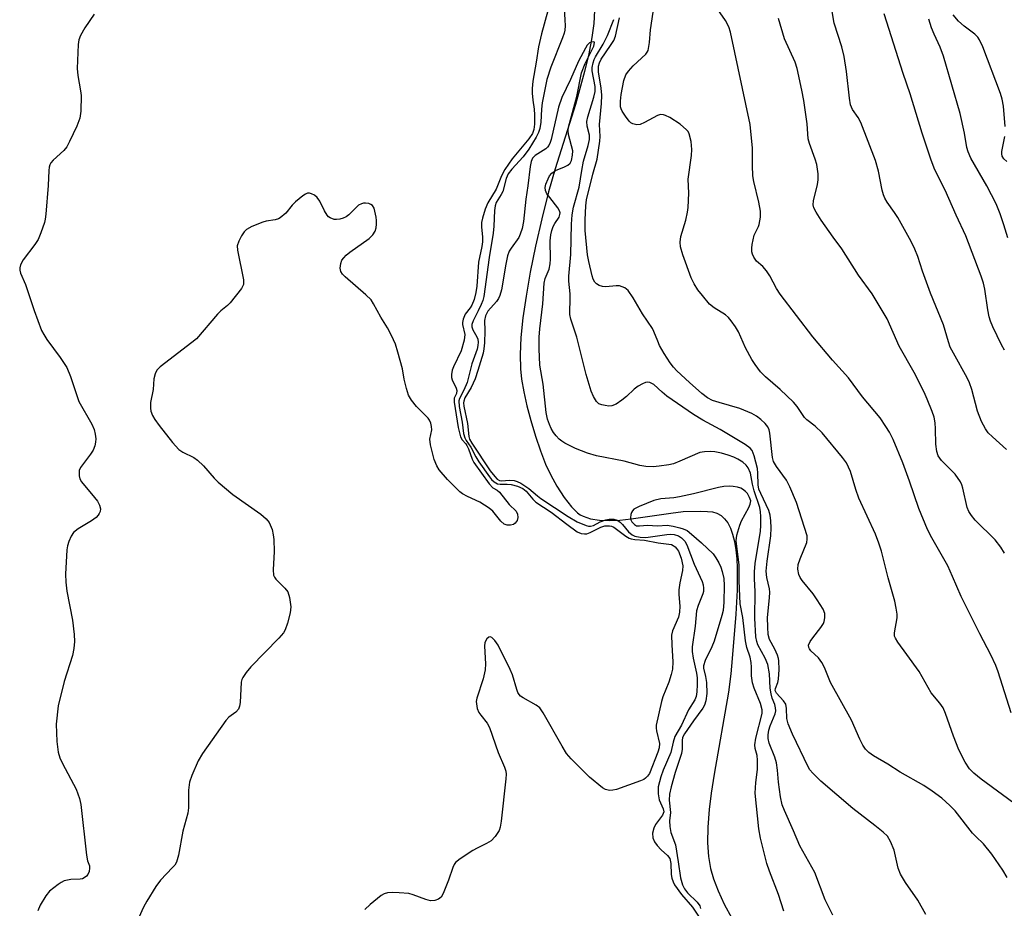
# Model space of a CAD drawing. Units: inches. Extents: x 1225770 to 1231770, y 561454 to 565454.
# Drawn here: x 1230629 to 1230869, y 562742 to 562958 of the extents above; entities that cross this region are included whole.
import ezdxf

# ---------------------------------------------------------------- set-up
doc = ezdxf.new("R2010")
doc.units = ezdxf.units.IN
doc.header["$MEASUREMENT"] = 0
doc.layers.add('HYDRO-Single Line Stream', color=4, linetype='Continuous')
doc.layers.add('Undefined', color=1, linetype='Continuous')

msp = doc.modelspace()

# ---------------------------------------------------------------- linework, layer by layer
at = {"layer": 'HYDRO-Single Line Stream'}
msp.add_lwpolyline([(1230769.24, 562960.06), (1230769.02, 562956.96), (1230768.55, 562953.52), (1230767.8, 562949.59), (1230766.78, 562945.28), (1230764.56, 562937.27), (1230759.68, 562921.57), (1230758.06, 562915.96), (1230756.41, 562909.46), (1230754.88, 562902.8), (1230753.59, 562896.48), (1230752.56, 562890.62), (1230751.81, 562885.32), (1230751.32, 562880.6), (1230751.12, 562876.44), (1230751.2, 562872.98), (1230751.46, 562870.42), (1230751.99, 562867.34), (1230752.76, 562863.91), (1230753.7, 562860.34), (1230754.85, 562856.57), (1230756.09, 562852.97), (1230757.33, 562849.79), (1230758.57, 562847.08), (1230760.05, 562844.43), (1230761.86, 562841.68), (1230763.64, 562839.39), (1230765.1, 562837.92), (1230765.73, 562837.47), (1230766.44, 562837.09), (1230768.23, 562836.48), (1230770.4, 562836.14), (1230772.91, 562836.06), (1230775.36, 562836.17), (1230778.13, 562836.44), (1230787.75, 562837.88), (1230790.77, 562838.21), (1230795.08, 562838.33), (1230796.66, 562838.28), (1230797.88, 562838.15), (1230798.96, 562837.84), (1230799.97, 562837.27), (1230800.84, 562836.47), (1230801.59, 562835.46), (1230802.24, 562834.18), (1230802.78, 562832.7), (1230803.22, 562830.95), (1230803.56, 562828.93), (1230803.79, 562826.75), (1230803.91, 562824.45), (1230803.89, 562819.11), (1230803.57, 562813.31), (1230802.68, 562802.51), (1230802.33, 562798.74), (1230801.74, 562794.3), (1230798.29, 562774.4), (1230797.59, 562769.77), (1230797.11, 562765.8), (1230796.77, 562761.49), (1230796.7, 562757.63), (1230796.9, 562754.32), (1230797.39, 562751.39), (1230798.12, 562748.88), (1230799.24, 562745.96), (1230800.74, 562742.73), (1230802.55, 562739.32)], dxfattribs=at)
at = {"layer": 'Undefined'}
for points, elevation in [([(1230761.86, 562960.65), (1230762.02, 562957.79), (1230762.04, 562956.4), (1230761.96, 562955.34), (1230761.79, 562954.56), (1230761.43, 562953.46), (1230758.55, 562946.3), (1230757.58, 562943.3), (1230756.48, 562937.61), (1230756.33, 562936.08), (1230756.19, 562932.92), (1230755.94, 562931.41), (1230755.6, 562930.44), (1230755.03, 562929.26), (1230753.23, 562926.33), (1230751.85, 562924.51), (1230749.08, 562921.49), (1230748.21, 562920.35), (1230747.76, 562919.27), (1230746.91, 562916.11), (1230746.53, 562915.32), (1230745.33, 562913.36), (1230745.04, 562912.58), (1230744.89, 562911.44), (1230744.74, 562907.63), (1230744.6, 562905.93), (1230743.57, 562900.05), (1230742.27, 562890.51), (1230742.04, 562889.6), (1230741.65, 562888.56), (1230740.96, 562887.03), (1230739.7, 562884.58), (1230739.41, 562883.7), (1230739.41, 562883.17), (1230739.61, 562882.45), (1230740.63, 562880.76), (1230740.87, 562880.17), (1230740.96, 562879.39), (1230740.88, 562878.58), (1230740.65, 562877.75), (1230739.39, 562874.15), (1230738.25, 562869.65), (1230737.45, 562867.74), (1230736.35, 562865.71), (1230736.21, 562865.2), (1230736.29, 562863.8), (1230737.04, 562860.01), (1230737.39, 562857.2), (1230737.68, 562856.17), (1230738.02, 562855.53), (1230739.17, 562853.88), (1230740.37, 562851.54), (1230741.07, 562850.36), (1230743.65, 562846.71), (1230744.18, 562846.06), (1230744.78, 562845.49), (1230745.21, 562845.19), (1230745.65, 562845.01), (1230746.27, 562844.92), (1230747.95, 562844.91), (1230748.91, 562844.79), (1230750.52, 562844.37), (1230751.77, 562843.85), (1230752.58, 562843.2), (1230754.21, 562841.23), (1230754.94, 562840.54), (1230758.68, 562838.06), (1230762.44, 562835.15), (1230764.99, 562833.31), (1230765.99, 562832.87), (1230766.78, 562832.79), (1230767.31, 562832.84), (1230768.11, 562833.13), (1230770.77, 562834.47), (1230771.75, 562834.74), (1230772.83, 562834.79), (1230773.34, 562834.69), (1230773.87, 562834.43), (1230776.85, 562832.24), (1230777.61, 562831.79), (1230778.09, 562831.6), (1230779.02, 562831.42), (1230781.33, 562831.25), (1230784.7, 562830.64), (1230787.9, 562830.21), (1230788.35, 562830.01), (1230788.78, 562829.69), (1230789.17, 562829.29), (1230789.61, 562828.62), (1230790.28, 562826.89), (1230790.7, 562825), (1230790.63, 562823.92), (1230789.94, 562820.92), (1230789.69, 562819.22), (1230789.7, 562818.08), (1230789.96, 562815.26), (1230789.89, 562813.78), (1230789.59, 562812.56), (1230788.18, 562809.25), (1230787.96, 562808.17), (1230787.98, 562805.83), (1230788.26, 562801.66), (1230788.16, 562799.94), (1230787.84, 562798.58), (1230787.27, 562796.72), (1230785.84, 562793.18), (1230785.46, 562792.06), (1230784.22, 562786.29), (1230784.17, 562785.57), (1230784.25, 562784.89), (1230785.02, 562781.85), (1230784.95, 562780.8), (1230784.61, 562779.71), (1230782.55, 562774.53), (1230782.12, 562773.92), (1230781.59, 562773.4), (1230781.19, 562773.11), (1230780.41, 562772.75), (1230774.53, 562770.67), (1230773.68, 562770.44), (1230772.87, 562770.4), (1230771.87, 562770.62), (1230771.13, 562771.04), (1230767.98, 562773.65), (1230763.56, 562778.08), (1230762.41, 562779.42), (1230761.35, 562781.14), (1230756.71, 562789.32), (1230755.89, 562790.51), (1230755.05, 562791.18), (1230751.9, 562792.9), (1230751.24, 562793.37), (1230750.88, 562793.75), (1230750.6, 562794.19), (1230750.29, 562794.94), (1230749.23, 562798.49), (1230748.73, 562799.86), (1230745.81, 562805.71), (1230745, 562806.91), (1230744.25, 562807.6), (1230743.86, 562807.73), (1230743.48, 562807.7), (1230743, 562807.3), (1230742.56, 562806.41), (1230742.43, 562805.47), (1230742.67, 562801.16), (1230742.59, 562799.77), (1230742.1, 562797.59), (1230740.61, 562792.89), (1230740.47, 562792.05), (1230740.49, 562791.48), (1230740.7, 562790.35), (1230741.11, 562789.33), (1230741.55, 562788.69), (1230743.13, 562786.73), (1230743.7, 562785.75), (1230745.82, 562779.67), (1230747.33, 562776.06), (1230747.63, 562775.08), (1230747.71, 562774.39), (1230747.66, 562773.23), (1230746.53, 562762.94), (1230746.31, 562761.49), (1230746.03, 562760.67), (1230745.07, 562759.2), (1230744.07, 562758.18), (1230742.97, 562757.49), (1230740.67, 562756.36), (1230739.66, 562755.79), (1230736.53, 562753.74), (1230735.45, 562752.85), (1230735.11, 562752.41), (1230734.75, 562751.63), (1230733.7, 562748.55), (1230732.45, 562745.36), (1230731.9, 562744.42), (1230731.32, 562743.96), (1230730.36, 562743.62), (1230729.3, 562743.56), (1230728.17, 562743.85), (1230725.14, 562744.99), (1230724.05, 562745.32), (1230721.74, 562745.51), (1230719.99, 562745.55), (1230718.86, 562745.48), (1230718.07, 562745.26), (1230717.36, 562744.82), (1230714.67, 562742.64), (1230713.38, 562741.47)], 438), ([(1230849.72, 562740.23), (1230847.83, 562743.7), (1230844.81, 562748.04), (1230843.56, 562750.07), (1230843.04, 562751.5), (1230842.05, 562755.88), (1230841.14, 562758.03), (1230840.4, 562759.27), (1230839.39, 562760.28), (1230837.37, 562761.92), (1230831.99, 562766), (1230824.24, 562772.63), (1230822.27, 562774.6), (1230821.58, 562775.44), (1230821.12, 562776.16), (1230817.34, 562784.11), (1230816.29, 562786.57), (1230815.94, 562787.94), (1230815.9, 562790.31), (1230815.7, 562791.37), (1230815.16, 562792.2), (1230813.41, 562794.06), (1230813.1, 562794.71), (1230813.17, 562795.22), (1230813.8, 562796.67), (1230813.96, 562797.51), (1230814.08, 562799.86), (1230814.05, 562801.91), (1230813.96, 562802.48), (1230813.71, 562803.27), (1230813, 562804.8), (1230811.74, 562807.15), (1230811.42, 562808.36), (1230811.31, 562810.11), (1230811.29, 562812.46), (1230811.78, 562817.22), (1230811.85, 562818.65), (1230811.75, 562819.48), (1230811.11, 562822.22), (1230810.96, 562823.76), (1230811.14, 562826.2), (1230812.06, 562832.32), (1230812.16, 562834.31), (1230812.07, 562836), (1230811.9, 562837.33), (1230811.59, 562838.46), (1230809.6, 562842.59), (1230809.19, 562843.64), (1230809, 562844.7), (1230808.91, 562847.58), (1230808.79, 562848.73), (1230808.03, 562851.82), (1230807.49, 562853.12), (1230807.01, 562853.69), (1230805.82, 562854.53), (1230799.76, 562858.2), (1230795.52, 562860.5), (1230793.23, 562861.87), (1230786.77, 562866.32), (1230785.62, 562867.24), (1230783.61, 562869.12), (1230783.17, 562869.4), (1230782.67, 562869.61), (1230782.14, 562869.69), (1230781.62, 562869.59), (1230780.85, 562869.27), (1230779.83, 562868.69), (1230778.88, 562868.01), (1230776.96, 562866.22), (1230775.84, 562865.31), (1230774.43, 562864.35), (1230773.44, 562863.91), (1230772.65, 562863.88), (1230771.83, 562863.99), (1230771.02, 562864.18), (1230770.27, 562864.47), (1230769.67, 562864.99), (1230768.93, 562866.19), (1230768.41, 562867.54), (1230767.16, 562871.6), (1230764.92, 562880.65), (1230763.46, 562885.04), (1230763.22, 562886.14), (1230763.17, 562887.23), (1230763.28, 562889.41), (1230763.28, 562891.18), (1230762.99, 562894.27), (1230762.95, 562895.51), (1230763.42, 562900.72), (1230763.65, 562908.16), (1230763.79, 562910.36), (1230764.12, 562912.27), (1230765.44, 562917.09), (1230766.1, 562921.18), (1230766.57, 562923.48), (1230767.69, 562927.28), (1230768, 562928.73), (1230767.99, 562929.77), (1230767.43, 562931.99), (1230767.34, 562933.1), (1230767.56, 562934.23), (1230769.07, 562939), (1230769.38, 562940.42), (1230769.34, 562941.61), (1230768.66, 562945.38), (1230768.65, 562946.23), (1230768.86, 562947.34), (1230769.11, 562948.15), (1230769.43, 562948.85), (1230771.33, 562951.91), (1230772.33, 562954.02), (1230773.89, 562957.91)], 438), ([(1230827.1, 562740.07), (1230825.26, 562743.79), (1230822.8, 562750.48), (1230819.1, 562756.9), (1230817.56, 562760.61), (1230815.36, 562765.51), (1230814.86, 562766.88), (1230814.45, 562768.89), (1230813.92, 562772.39), (1230813.7, 562775.31), (1230813.42, 562777.16), (1230813.01, 562778.5), (1230811.68, 562781.94), (1230811.41, 562783.08), (1230811.41, 562783.93), (1230811.59, 562785.06), (1230811.92, 562786.09), (1230813.14, 562789.03), (1230813.27, 562789.76), (1230813.23, 562790.5), (1230813.01, 562791.29), (1230812.37, 562792.89), (1230812.11, 562793.94), (1230811.94, 562795.27), (1230811.72, 562798.76), (1230811.35, 562801.04), (1230810.71, 562802.58), (1230808.91, 562805.83), (1230808.63, 562806.62), (1230808.44, 562807.76), (1230808.16, 562812.34), (1230808.28, 562818.77), (1230808.08, 562821.84), (1230808.06, 562823.57), (1230808.29, 562825.63), (1230809.58, 562833.48), (1230809.67, 562834.85), (1230809.65, 562837.07), (1230809.56, 562838.18), (1230809.36, 562839.2), (1230808.04, 562843.26), (1230807.64, 562844.93), (1230807.16, 562847.56), (1230806.59, 562848.89), (1230806.07, 562849.52), (1230805.23, 562850.22), (1230804.08, 562850.97), (1230803.05, 562851.48), (1230801.71, 562851.96), (1230800.09, 562852.41), (1230798.49, 562852.73), (1230797.37, 562852.81), (1230795.94, 562852.76), (1230794.83, 562852.56), (1230789.96, 562850.45), (1230788.39, 562849.88), (1230787.28, 562849.61), (1230784.95, 562849.26), (1230783.49, 562849.14), (1230781.71, 562849.2), (1230780.25, 562849.41), (1230776.38, 562850.46), (1230769.65, 562851.76), (1230767.52, 562852.44), (1230764.62, 562853.58), (1230762.01, 562854.89), (1230761.28, 562855.35), (1230760.65, 562855.87), (1230759.89, 562856.65), (1230759.22, 562857.5), (1230758.71, 562858.4), (1230758.27, 562859.41), (1230757.81, 562860.72), (1230757.45, 562862.36), (1230756.69, 562869.18), (1230755.93, 562873.82), (1230755.72, 562877.81), (1230755.72, 562880.67), (1230755.88, 562882.71), (1230756.61, 562888.73), (1230757, 562893.8), (1230757.25, 562894.92), (1230758.17, 562897.15), (1230758.42, 562898.5), (1230758.49, 562899.6), (1230758.43, 562904.11), (1230758.56, 562905.51), (1230758.83, 562906.57), (1230759.19, 562907.6), (1230759.55, 562908.32), (1230760.59, 562909.81), (1230760.79, 562910.45), (1230760.82, 562910.91), (1230760.71, 562911.39), (1230760.31, 562912.09), (1230758.31, 562914.58), (1230757.64, 562915.51), (1230757.28, 562916.29), (1230757.19, 562917.08), (1230757.37, 562917.87), (1230757.91, 562919.18), (1230758.3, 562919.92), (1230758.8, 562920.56), (1230759.76, 562921.16), (1230761.95, 562922.05), (1230762.7, 562922.44), (1230763.26, 562922.97), (1230763.58, 562923.64), (1230763.88, 562924.87), (1230763.91, 562925.95), (1230762.89, 562929.92), (1230762.81, 562930.88), (1230762.89, 562931.7), (1230764.89, 562939.2), (1230766.05, 562944.94), (1230766.95, 562947.18), (1230769.02, 562951.45), (1230769.22, 562952.27), (1230769.17, 562952.39), (1230768.93, 562952.49), (1230768.38, 562952.39), (1230767.99, 562952.19), (1230767.43, 562951.63), (1230766.98, 562950.93), (1230765.32, 562947.73), (1230763.35, 562943.3), (1230761.25, 562938.9), (1230760.42, 562936.55), (1230758.65, 562928.73), (1230758.43, 562927.95), (1230758.12, 562927.22), (1230757.81, 562926.82), (1230757.39, 562926.47), (1230754.75, 562924.84), (1230754.17, 562924.2), (1230753.77, 562923.33), (1230753.55, 562922.19), (1230753.02, 562917.48), (1230752.49, 562914.23), (1230751.95, 562908.81), (1230751.6, 562907.07), (1230751.14, 562905.69), (1230750.78, 562904.9), (1230748.91, 562902.33), (1230748.49, 562901.55), (1230748.05, 562900.45), (1230747.61, 562898.4), (1230746.6, 562892.15), (1230746.22, 562890.79), (1230745.85, 562890.04), (1230745.38, 562889.34), (1230743.25, 562886.99), (1230742.68, 562885.84), (1230742.47, 562884.72), (1230742.58, 562882.15), (1230742.44, 562879.3), (1230742.32, 562877.84), (1230742.14, 562876.78), (1230740.87, 562872.57), (1230740.16, 562870.52), (1230739.21, 562868.4), (1230737.72, 562865.91), (1230737.41, 562865.12), (1230737.36, 562864.67), (1230737.44, 562863.86), (1230738.35, 562859.66), (1230738.63, 562856.51), (1230738.83, 562855.83), (1230739.35, 562854.89), (1230743.88, 562848.15), (1230744.94, 562846.74), (1230745.53, 562846.14), (1230746.08, 562845.81), (1230746.53, 562845.72), (1230748.62, 562845.84), (1230749.67, 562845.75), (1230750.42, 562845.56), (1230751.33, 562845.16), (1230753.25, 562843.87), (1230755.32, 562842.05), (1230756.18, 562841.42), (1230762.78, 562837.07), (1230765.02, 562835.73), (1230767.19, 562834.85), (1230767.73, 562834.71), (1230768.26, 562834.68), (1230768.94, 562834.86), (1230770.61, 562835.73), (1230771.94, 562836.25), (1230772.78, 562836.4), (1230773.93, 562836.35), (1230774.72, 562836.1), (1230775.43, 562835.68), (1230776.02, 562835.11), (1230777.46, 562833.28), (1230778.32, 562832.59), (1230779.04, 562832.26), (1230780.31, 562832), (1230781.72, 562831.94), (1230786.81, 562832.67), (1230787.68, 562832.73), (1230788.53, 562832.67), (1230789.63, 562832.34), (1230790.35, 562831.87), (1230791.14, 562831.01), (1230791.64, 562830.12), (1230793.42, 562825.46), (1230795.36, 562821.19), (1230795.62, 562820.39), (1230795.73, 562819.61), (1230795.7, 562818.81), (1230795.57, 562818.25), (1230794.37, 562815.42), (1230794, 562814.13), (1230793.67, 562810.39), (1230792.98, 562805.34), (1230792.98, 562804.22), (1230793.16, 562802.59), (1230793.97, 562798.97), (1230794.15, 562797.78), (1230794.2, 562796.21), (1230794.08, 562794.43), (1230793.89, 562793.26), (1230793.58, 562792.42), (1230792.02, 562790.05), (1230790.35, 562786.31), (1230788.76, 562783.52), (1230788.34, 562782.19), (1230787.75, 562779.6), (1230785.89, 562775.33), (1230785.31, 562773.71), (1230784.72, 562771.29), (1230784.7, 562769.56), (1230784.95, 562768.13), (1230785.93, 562765.97), (1230786.04, 562765.22), (1230785.74, 562764.43), (1230784.07, 562762.16), (1230783.59, 562761.21), (1230783.28, 562759.98), (1230783.4, 562758.91), (1230783.8, 562757.89), (1230784.43, 562756.98), (1230785.38, 562755.95), (1230786.98, 562754.61), (1230787.48, 562753.87), (1230787.76, 562752.66), (1230787.88, 562749.97), (1230787.99, 562749.1), (1230788.29, 562748.19), (1230788.67, 562747.47), (1230790.37, 562745.13), (1230793.05, 562741.99), (1230794.46, 562739.86)], 436), ([(1230815.23, 562741.04), (1230813.96, 562745.13), (1230811.74, 562750.76), (1230811.09, 562752.66), (1230809.56, 562758.82), (1230809.14, 562761.08), (1230808.25, 562769.76), (1230808.39, 562772.33), (1230808.81, 562775.52), (1230808.84, 562777.81), (1230808.72, 562778.93), (1230808.25, 562780.63), (1230808.15, 562781.47), (1230808.4, 562783.15), (1230809.93, 562789.09), (1230809.98, 562790.04), (1230809.58, 562791.56), (1230808.05, 562795.27), (1230807.63, 562796.58), (1230807.35, 562798.26), (1230807.4, 562800.43), (1230807.31, 562801.51), (1230807.01, 562802.83), (1230806.21, 562805.19), (1230805.89, 562806.78), (1230805.24, 562812.45), (1230804.58, 562815.76), (1230804.38, 562821.35), (1230804.38, 562825.2), (1230803.67, 562831.08), (1230803.83, 562832.47), (1230804.5, 562834.9), (1230804.97, 562835.96), (1230806.73, 562839.19), (1230807.06, 562840.02), (1230807.2, 562840.85), (1230806.91, 562841.66), (1230806.36, 562842.59), (1230805.89, 562843.14), (1230805.22, 562843.7), (1230804.74, 562843.95), (1230803.97, 562844.17), (1230802.9, 562844.35), (1230802.06, 562844.38), (1230800.63, 562844.29), (1230799.31, 562844.07), (1230793.25, 562842.54), (1230789.9, 562841.79), (1230788.48, 562841.57), (1230785.29, 562841.29), (1230783.6, 562840.94), (1230780.08, 562839.48), (1230778.8, 562838.8), (1230778.41, 562838.43), (1230778.17, 562837.98), (1230778.02, 562837.48), (1230777.95, 562836.69), (1230778.04, 562836.19), (1230778.28, 562835.73), (1230778.89, 562835.08), (1230779.43, 562834.8), (1230780.17, 562834.73), (1230782.08, 562834.91), (1230784.54, 562834.77), (1230786.88, 562834.9), (1230788.29, 562834.68), (1230789.98, 562834.3), (1230790.79, 562834.05), (1230791.69, 562833.61), (1230792.82, 562832.77), (1230795.25, 562830.62), (1230798.02, 562827.94), (1230798.7, 562827.01), (1230799.42, 562825.77), (1230799.91, 562824.73), (1230800.27, 562823.66), (1230800.61, 562821.99), (1230800.72, 562820.28), (1230800.66, 562816.23), (1230800.44, 562814.21), (1230800.12, 562812.92), (1230798.28, 562806.68), (1230797.73, 562805.36), (1230796.11, 562801.98), (1230795.69, 562800.68), (1230795.69, 562800.16), (1230796.22, 562798.13), (1230796.41, 562796.67), (1230796.47, 562794.02), (1230796.26, 562792.2), (1230795.95, 562791.16), (1230795.55, 562790.4), (1230793.28, 562787.32), (1230791.12, 562784.21), (1230790.62, 562783.26), (1230790.5, 562782.54), (1230790.48, 562780.43), (1230790.34, 562779.37), (1230788.79, 562774.74), (1230787.81, 562771.25), (1230787.47, 562769.5), (1230787.37, 562768.08), (1230787.64, 562765.04), (1230787.43, 562763.01), (1230787.48, 562761.6), (1230787.73, 562760.21), (1230788.86, 562757.2), (1230789.58, 562753.02), (1230790.09, 562749.12), (1230790.58, 562747.45), (1230791.06, 562746.51), (1230791.81, 562745.5), (1230794.14, 562743.21), (1230794.79, 562742.38), (1230795.01, 562741.68)], 434)]:
    msp.add_lwpolyline(points, dxfattribs=dict(at, elevation=elevation))
for points in [[(1230870.51, 562789.31, 444), (1230867.33, 562799.25, 444), (1230866.74, 562800.8, 444), (1230865.58, 562803.35, 444), (1230862.85, 562808.48, 444), (1230858.34, 562817.61, 444), (1230856.26, 562822.45, 444), (1230855.07, 562825, 444), (1230851.17, 562831.88, 444), (1230850.14, 562833.89, 444), (1230848.06, 562838.97, 444), (1230845.78, 562845.61, 444), (1230844.15, 562850.07, 444), (1230841.77, 562855.74, 444), (1230840.9, 562857.53, 444), (1230840.06, 562858.94, 444), (1230838.61, 562861, 444), (1230834.31, 562866.13, 444), (1230830.94, 562870.75, 444), (1230827.04, 562875.09, 444), (1230822.27, 562880.75, 444), (1230814.33, 562891.09, 444), (1230813.41, 562892.5, 444), (1230811.79, 562895.6, 444), (1230811.03, 562896.78, 444), (1230810.13, 562897.83, 444), (1230808.55, 562899.14, 444), (1230807.93, 562900.08, 444), (1230807.59, 562900.87, 444), (1230807.46, 562901.41, 444), (1230807.45, 562902.28, 444), (1230807.55, 562903.16, 444), (1230808.05, 562905.49, 444), (1230809.04, 562907.53, 444), (1230809.22, 562908.08, 444), (1230809.52, 562909.81, 444), (1230809.55, 562911.26, 444), (1230809.16, 562913.48, 444), (1230807.96, 562918.49, 444), (1230807.71, 562919.89, 444), (1230807.59, 562922.4, 444), (1230807.64, 562926.63, 444), (1230807.05, 562932.35, 444), (1230802.29, 562954.8, 444), (1230801.83, 562956.14, 444), (1230801.07, 562957.64, 444), (1230797.12, 562963.32, 444)], [(1230869.37, 562853.32, 448), (1230865.96, 562856.39, 448), (1230864.93, 562857.41, 448), (1230864.25, 562858.35, 448), (1230863.26, 562860.14, 448), (1230862.29, 562862.63, 448), (1230860.91, 562867.9, 448), (1230860.4, 562869.51, 448), (1230859.79, 562870.78, 448), (1230856.47, 562876.72, 448), (1230855.7, 562878.24, 448), (1230855.24, 562879.55, 448), (1230854.06, 562883.63, 448), (1230850.87, 562891.38, 448), (1230848.95, 562896.68, 448), (1230847.79, 562900.29, 448), (1230847.09, 562902.08, 448), (1230846.19, 562903.88, 448), (1230842.92, 562909.78, 448), (1230842.15, 562911, 448), (1230840.34, 562913.44, 448), (1230839.77, 562914.45, 448), (1230839.42, 562915.24, 448), (1230839.13, 562916.36, 448), (1230838.25, 562920.98, 448), (1230837.55, 562923.58, 448), (1230833.98, 562932.84, 448), (1230833.33, 562934.09, 448), (1230831.9, 562936.03, 448), (1230831.45, 562937.14, 448), (1230831.16, 562938.76, 448), (1230830.45, 562945.24, 448), (1230829.9, 562948.93, 448), (1230829.29, 562951.25, 448), (1230827.49, 562957.03, 448), (1230826.31, 562963.74, 448)], [(1230647.58, 562959.23, 442), (1230645.28, 562955.85, 442), (1230644.29, 562954.03, 442), (1230643.86, 562952.93, 442), (1230643.66, 562951.8, 442), (1230643.47, 562946.01, 442), (1230643.57, 562944.28, 442), (1230644.28, 562940.54, 442), (1230644.41, 562939.39, 442), (1230644.3, 562935.59, 442), (1230644.09, 562933.87, 442), (1230643.35, 562931.97, 442), (1230641.61, 562928.22, 442), (1230640.91, 562926.94, 442), (1230640.17, 562926.06, 442), (1230637.61, 562923.67, 442), (1230637.08, 562923.02, 442), (1230636.82, 562922.55, 442), (1230636.66, 562922.01, 442), (1230636.55, 562921.14, 442), (1230636.37, 562917.57, 442), (1230635.83, 562910.53, 442), (1230635.68, 562909.37, 442), (1230635.49, 562908.52, 442), (1230634.64, 562906.02, 442), (1230633.96, 562904.42, 442), (1230633.16, 562903.21, 442), (1230630.33, 562899.47, 442), (1230629.67, 562898.24, 442), (1230629.48, 562897.47, 442), (1230629.5, 562896.98, 442), (1230629.68, 562896.24, 442), (1230630.92, 562893.46, 442), (1230633.01, 562887.15, 442), (1230634.8, 562882.28, 442), (1230635.32, 562881.26, 442), (1230636.06, 562880.07, 442), (1230639.34, 562875.72, 442), (1230640.94, 562873.27, 442), (1230641.83, 562871.12, 442), (1230643.86, 562865.02, 442), (1230647.01, 562859.48, 442), (1230647.61, 562858.17, 442), (1230647.86, 562857.06, 442), (1230647.96, 562855.92, 442), (1230647.94, 562855.07, 442), (1230647.75, 562854.23, 442), (1230647.3, 562853.17, 442), (1230646.69, 562852.19, 442), (1230644.23, 562848.97, 442), (1230643.97, 562848.23, 442), (1230643.93, 562846.92, 442), (1230644.09, 562846.17, 442), (1230644.49, 562845.44, 442), (1230647.69, 562841.66, 442), (1230648.38, 562840.73, 442), (1230648.9, 562839.75, 442), (1230649.09, 562838.92, 442), (1230649.01, 562838.21, 442), (1230648.83, 562837.75, 442), (1230648.56, 562837.32, 442), (1230648.05, 562836.76, 442), (1230646.95, 562835.98, 442), (1230643.65, 562834.04, 442), (1230642.54, 562833.16, 442), (1230641.97, 562832.24, 442), (1230641.44, 562830.95, 442), (1230641.1, 562829.89, 442), (1230640.95, 562828.96, 442), (1230640.64, 562823.02, 442), (1230640.67, 562821.06, 442), (1230640.96, 562818.89, 442), (1230642.3, 562811.83, 442), (1230642.69, 562808.37, 442), (1230642.76, 562806.64, 442), (1230642.6, 562804.94, 442), (1230642.31, 562803.26, 442), (1230640.3, 562796.91, 442), (1230638.8, 562791, 442), (1230638.34, 562786.53, 442), (1230638.53, 562782.34, 442), (1230638.86, 562779.71, 442), (1230639.23, 562778.3, 442), (1230639.85, 562776.97, 442), (1230643.19, 562770.72, 442), (1230644.05, 562768.46, 442), (1230644.31, 562767.03, 442), (1230645.7, 562754.67, 442), (1230645.99, 562753.26, 442), (1230646.44, 562752.06, 442), (1230646.48, 562751.53, 442), (1230646.35, 562750.71, 442), (1230646.03, 562749.94, 442), (1230645.73, 562749.57, 442), (1230645.15, 562749.12, 442), (1230644.72, 562748.92, 442), (1230644.21, 562748.81, 442), (1230641.9, 562748.75, 442), (1230640.3, 562748.39, 442), (1230639.53, 562748.02, 442), (1230638.79, 562747.55, 442), (1230636.69, 562745.95, 442), (1230635.79, 562744.8, 442), (1230634.47, 562742.49, 442), (1230633.92, 562741.14, 442)], [(1230757.89, 562960.05, 440), (1230756.35, 562954.44, 440), (1230755.6, 562951.25, 440), (1230755.04, 562947.52, 440), (1230754.19, 562942.9, 440), (1230754.02, 562941.12, 440), (1230754.04, 562939.98, 440), (1230754.19, 562938.3, 440), (1230754.52, 562936.06, 440), (1230754.61, 562934.7, 440), (1230754.59, 562932.48, 440), (1230754.44, 562931.12, 440), (1230754.1, 562930.19, 440), (1230753.28, 562928.86, 440), (1230749.2, 562924.05, 440), (1230747.44, 562921.42, 440), (1230746.57, 562919.87, 440), (1230745.34, 562916.67, 440), (1230743.25, 562913.34, 440), (1230742.6, 562911.78, 440), (1230741.94, 562909.61, 440), (1230741.74, 562908.53, 440), (1230741.73, 562907.49, 440), (1230741.99, 562904.96, 440), (1230742.01, 562903.84, 440), (1230741.84, 562902.72, 440), (1230741, 562898.91, 440), (1230740.58, 562893.04, 440), (1230740.38, 562891.47, 440), (1230739.92, 562889.78, 440), (1230739.41, 562888.43, 440), (1230739.02, 562887.77, 440), (1230737.8, 562886.22, 440), (1230737.28, 562884.99, 440), (1230737.12, 562884.21, 440), (1230737.11, 562883.73, 440), (1230737.66, 562881.29, 440), (1230737.51, 562879.88, 440), (1230736.8, 562877.36, 440), (1230734.91, 562873.44, 440), (1230734.62, 562872.64, 440), (1230734.42, 562871.6, 440), (1230734.42, 562870.83, 440), (1230734.57, 562870.29, 440), (1230735.56, 562868.25, 440), (1230735.76, 562867.64, 440), (1230735.68, 562866.95, 440), (1230735.13, 562865.85, 440), (1230735.05, 562864.8, 440), (1230736.06, 562858.68, 440), (1230736.6, 562856.41, 440), (1230737.01, 562855.7, 440), (1230737.92, 562854.7, 440), (1230738.18, 562854.31, 440), (1230738.54, 562853.52, 440), (1230739.43, 562851, 440), (1230739.85, 562850.19, 440), (1230743.6, 562845, 440), (1230744.53, 562844.01, 440), (1230745.55, 562843.46, 440), (1230746.13, 562842.97, 440), (1230748.49, 562839.96, 440), (1230750.13, 562838.34, 440), (1230750.48, 562837.6, 440), (1230750.58, 562836.79, 440), (1230750.37, 562836.03, 440), (1230749.94, 562835.38, 440), (1230749.52, 562835.1, 440), (1230748.76, 562834.9, 440), (1230747.96, 562834.9, 440), (1230747.22, 562835.16, 440), (1230746.4, 562835.9, 440), (1230744.46, 562838.31, 440), (1230743.56, 562839.07, 440), (1230741.32, 562840.53, 440), (1230738.32, 562841.9, 440), (1230737.14, 562842.58, 440), (1230736.47, 562843.07, 440), (1230733.46, 562846, 440), (1230731.43, 562848.36, 440), (1230730.86, 562849.33, 440), (1230730.21, 562850.87, 440), (1230729.31, 562854.48, 440), (1230729.21, 562855.83, 440), (1230729.68, 562858.1, 440), (1230729.62, 562858.91, 440), (1230729.41, 562859.72, 440), (1230729.09, 562860.49, 440), (1230728.79, 562860.95, 440), (1230725.93, 562863.8, 440), (1230724.73, 562865.34, 440), (1230724.01, 562866.51, 440), (1230723.48, 562868.16, 440), (1230722.97, 562870.45, 440), (1230722.53, 562872.98, 440), (1230721.43, 562876.99, 440), (1230720.81, 562878.96, 440), (1230719.83, 562881.09, 440), (1230718.88, 562882.91, 440), (1230717.29, 562885.49, 440), (1230715.5, 562888.74, 440), (1230714.88, 562889.71, 440), (1230713.65, 562890.93, 440), (1230708.56, 562895.32, 440), (1230707.96, 562895.94, 440), (1230707.54, 562896.65, 440), (1230707.39, 562897.46, 440), (1230707.52, 562898.58, 440), (1230707.8, 562899.34, 440), (1230708.23, 562899.96, 440), (1230708.81, 562900.56, 440), (1230709.73, 562901.29, 440), (1230714.44, 562904.67, 440), (1230715.28, 562905.5, 440), (1230715.86, 562906.42, 440), (1230716.1, 562907.23, 440), (1230716.22, 562908.11, 440), (1230716.23, 562909, 440), (1230716.12, 562909.85, 440), (1230715.62, 562912.05, 440), (1230715.24, 562912.69, 440), (1230714.84, 562912.95, 440), (1230714.36, 562913.12, 440), (1230713.57, 562913.24, 440), (1230713.04, 562913.23, 440), (1230712.55, 562913.1, 440), (1230711.87, 562912.71, 440), (1230711.24, 562912.2, 440), (1230709.46, 562910.36, 440), (1230708.84, 562909.91, 440), (1230708.08, 562909.57, 440), (1230707.27, 562909.34, 440), (1230706.46, 562909.24, 440), (1230705.93, 562909.28, 440), (1230704.96, 562909.64, 440), (1230704.54, 562909.95, 440), (1230704.18, 562910.35, 440), (1230703.6, 562911.33, 440), (1230702.4, 562913.7, 440), (1230701.75, 562914.65, 440), (1230701.11, 562915.17, 440), (1230700.39, 562915.53, 440), (1230699.91, 562915.66, 440), (1230699.43, 562915.63, 440), (1230698.96, 562915.43, 440), (1230698.28, 562915, 440), (1230696.51, 562913.58, 440), (1230695.72, 562912.78, 440), (1230694.15, 562910.81, 440), (1230692.83, 562909.65, 440), (1230692.35, 562909.39, 440), (1230691.57, 562909.16, 440), (1230689.39, 562908.86, 440), (1230688.56, 562908.62, 440), (1230685.89, 562907.52, 440), (1230684.65, 562906.84, 440), (1230684.05, 562906.25, 440), (1230683.41, 562905.27, 440), (1230682.72, 562903.96, 440), (1230682.37, 562902.88, 440), (1230682.43, 562901.79, 440), (1230683.87, 562894.56, 440), (1230683.85, 562893.45, 440), (1230683.36, 562892.45, 440), (1230680.6, 562888.96, 440), (1230679.97, 562888.35, 440), (1230678.41, 562887.09, 440), (1230677.56, 562886.25, 440), (1230672.47, 562880.28, 440), (1230671.35, 562879.32, 440), (1230663.63, 562873.43, 440), (1230662.85, 562872.65, 440), (1230662.37, 562871.75, 440), (1230662.07, 562870.49, 440), (1230661.9, 562867.88, 440), (1230661.3, 562864.72, 440), (1230661.24, 562863.4, 440), (1230661.38, 562862.63, 440), (1230661.8, 562861.59, 440), (1230662.35, 562860.59, 440), (1230663.35, 562859.19, 440), (1230666.59, 562854.99, 440), (1230668.19, 562853.29, 440), (1230669.1, 562852.67, 440), (1230671.82, 562851.36, 440), (1230672.73, 562850.75, 440), (1230674.14, 562849.37, 440), (1230676.72, 562846.35, 440), (1230677.74, 562845.35, 440), (1230681.32, 562842.42, 440), (1230688.13, 562837.62, 440), (1230689.41, 562836.44, 440), (1230690.08, 562835.55, 440), (1230690.81, 562833.85, 440), (1230691.12, 562832.54, 440), (1230691.28, 562831.45, 440), (1230691.35, 562828.49, 440), (1230691.08, 562824.08, 440), (1230691.21, 562822.73, 440), (1230691.42, 562822.25, 440), (1230691.75, 562821.81, 440), (1230693.96, 562819.58, 440), (1230694.62, 562818.69, 440), (1230695.06, 562817.35, 440), (1230695.37, 562815.06, 440), (1230695.19, 562813.64, 440), (1230694.54, 562811.11, 440), (1230694.03, 562809.47, 440), (1230693.64, 562808.72, 440), (1230692.5, 562807.41, 440), (1230685.68, 562800.48, 440), (1230684.54, 562799.11, 440), (1230683.71, 562797.9, 440), (1230683.48, 562797.38, 440), (1230683.35, 562796.75, 440), (1230683.03, 562791.8, 440), (1230682.91, 562790.94, 440), (1230682.65, 562790.15, 440), (1230682.04, 562789.42, 440), (1230680.33, 562788.21, 440), (1230679.57, 562787.41, 440), (1230673.93, 562779.36, 440), (1230672.88, 562777.61, 440), (1230671.32, 562774.08, 440), (1230670.73, 562772.42, 440), (1230670.52, 562770.47, 440), (1230670.48, 562766.19, 440), (1230670.36, 562764.85, 440), (1230669.16, 562760.47, 440), (1230668.04, 562754.64, 440), (1230667.59, 562752.97, 440), (1230667.18, 562752.26, 440), (1230666.66, 562751.63, 440), (1230663.69, 562748.6, 440), (1230662.59, 562747.02, 440), (1230660.39, 562743.47, 440), (1230659.59, 562742.03, 440), (1230658.45, 562739.54, 440)], [(1230869.52, 562749.26, 440), (1230868.45, 562751.03, 440), (1230865.82, 562754.91, 440), (1230863.75, 562757.4, 440), (1230861.88, 562759.18, 440), (1230861.08, 562760.03, 440), (1230856.88, 562765.47, 440), (1230855.61, 562766.72, 440), (1230853.6, 562768.49, 440), (1230851.3, 562770.24, 440), (1230849.22, 562771.62, 440), (1230843.52, 562774.86, 440), (1230840.48, 562776.83, 440), (1230837.05, 562778.83, 440), (1230835.87, 562779.67, 440), (1230835.07, 562780.47, 440), (1230834.47, 562781.41, 440), (1230833.69, 562782.91, 440), (1230831.64, 562787.54, 440), (1230826.61, 562796.63, 440), (1230825.1, 562800.33, 440), (1230824.48, 562801.56, 440), (1230823.65, 562802.66, 440), (1230821.78, 562804.39, 440), (1230821.45, 562804.81, 440), (1230821.28, 562805.19, 440), (1230821.26, 562805.76, 440), (1230821.6, 562806.62, 440), (1230822.24, 562807.54, 440), (1230824.22, 562810, 440), (1230824.83, 562810.98, 440), (1230825.05, 562811.52, 440), (1230825.22, 562812.35, 440), (1230825.21, 562813.45, 440), (1230824.78, 562814.49, 440), (1230823.37, 562816.75, 440), (1230822.33, 562818.21, 440), (1230819.72, 562821.49, 440), (1230819.23, 562822.23, 440), (1230818.91, 562822.96, 440), (1230818.67, 562824.21, 440), (1230818.75, 562825.35, 440), (1230819.16, 562826.75, 440), (1230820.79, 562830.69, 440), (1230820.94, 562831.49, 440), (1230820.86, 562832.32, 440), (1230818.28, 562840.42, 440), (1230816.67, 562844.25, 440), (1230815.86, 562845.83, 440), (1230813.41, 562849.19, 440), (1230812.73, 562850.4, 440), (1230812.5, 562851.39, 440), (1230811.82, 562857.33, 440), (1230811.64, 562858.12, 440), (1230811.35, 562858.81, 440), (1230810.7, 562859.65, 440), (1230809.67, 562860.59, 440), (1230808.6, 562861.41, 440), (1230807.48, 562862.08, 440), (1230804.54, 562863.3, 440), (1230799.47, 562864.75, 440), (1230797.9, 562865.27, 440), (1230796.64, 562865.92, 440), (1230795.28, 562866.97, 440), (1230792.28, 562869.64, 440), (1230789.24, 562872.48, 440), (1230788.42, 562873.33, 440), (1230787.57, 562874.42, 440), (1230786.17, 562876.64, 440), (1230785.03, 562878.64, 440), (1230784.57, 562879.64, 440), (1230783.65, 562882.05, 440), (1230783.29, 562882.77, 440), (1230780.88, 562886.35, 440), (1230778.6, 562890.2, 440), (1230777.35, 562892, 440), (1230776.54, 562892.66, 440), (1230775.31, 562893.12, 440), (1230774.5, 562893.17, 440), (1230771.97, 562892.92, 440), (1230771.14, 562893, 440), (1230770.35, 562893.25, 440), (1230769.66, 562893.64, 440), (1230769.3, 562894.03, 440), (1230768.89, 562894.75, 440), (1230768.62, 562895.59, 440), (1230767.8, 562899.07, 440), (1230767.53, 562900.68, 440), (1230766.96, 562906.58, 440), (1230766.94, 562909.16, 440), (1230767.07, 562912.61, 440), (1230767.22, 562914.03, 440), (1230768.79, 562920.25, 440), (1230769.85, 562923.94, 440), (1230770.51, 562928.33, 440), (1230770.55, 562929.41, 440), (1230770.41, 562932.37, 440), (1230770.88, 562937.5, 440), (1230770.97, 562939.53, 440), (1230770.79, 562941.24, 440), (1230770.18, 562945.21, 440), (1230770.17, 562946.59, 440), (1230770.38, 562947.36, 440), (1230770.83, 562948.23, 440), (1230773.13, 562951.6, 440), (1230773.87, 562952.83, 440), (1230774.27, 562953.89, 440), (1230775.32, 562958.28, 440)], [(1230872.38, 562766.46, 442), (1230863.16, 562773.15, 442), (1230861.38, 562774.61, 442), (1230860.4, 562775.65, 442), (1230859.27, 562777.3, 442), (1230857.76, 562780.3, 442), (1230856.48, 562783.61, 442), (1230854.55, 562789.14, 442), (1230853.97, 562790.47, 442), (1230853.16, 562791.63, 442), (1230851.08, 562794.17, 442), (1230848.09, 562799.37, 442), (1230845.16, 562803.51, 442), (1230842.92, 562806.51, 442), (1230842.34, 562807.45, 442), (1230842.15, 562807.94, 442), (1230842.1, 562808.74, 442), (1230842.78, 562812.37, 442), (1230842.76, 562813.25, 442), (1230842.57, 562814.72, 442), (1230842.19, 562816.46, 442), (1230840.61, 562822.11, 442), (1230838.94, 562828.63, 442), (1230838.31, 562830.58, 442), (1230837.47, 562832.71, 442), (1230833.43, 562841.52, 442), (1230832.69, 562843.6, 442), (1230831.41, 562848, 442), (1230830.47, 562850.06, 442), (1230829.5, 562851.42, 442), (1230824.52, 562857.34, 442), (1230822.85, 562859.02, 442), (1230820.81, 562860.57, 442), (1230820.25, 562861.11, 442), (1230818.46, 562863.75, 442), (1230817.55, 562864.84, 442), (1230814.34, 562867.95, 442), (1230810.75, 562871.02, 442), (1230809.59, 562872.21, 442), (1230808.22, 562874, 442), (1230807.44, 562875.19, 442), (1230805.93, 562878.08, 442), (1230804.19, 562881.91, 442), (1230803.47, 562883.13, 442), (1230802.46, 562884.58, 442), (1230801.79, 562885.4, 442), (1230801.01, 562886.11, 442), (1230798.28, 562887.75, 442), (1230797.17, 562888.7, 442), (1230795.42, 562890.74, 442), (1230794.32, 562892.15, 442), (1230793.4, 562893.63, 442), (1230792.72, 562895.06, 442), (1230790.68, 562900.69, 442), (1230790.14, 562902.6, 442), (1230790, 562903.71, 442), (1230790.17, 562905.13, 442), (1230791.4, 562909.1, 442), (1230791.85, 562911.01, 442), (1230792.01, 562912.15, 442), (1230792.12, 562915.7, 442), (1230791.97, 562919.07, 442), (1230792.78, 562924.86, 442), (1230792.89, 562926.31, 442), (1230792.72, 562928.27, 442), (1230792.22, 562930.12, 442), (1230791.94, 562930.65, 442), (1230791.58, 562931.1, 442), (1230790.02, 562932.47, 442), (1230787.5, 562934.03, 442), (1230786.48, 562934.56, 442), (1230785.95, 562934.73, 442), (1230785.28, 562934.77, 442), (1230784.53, 562934.56, 442), (1230781.37, 562932.86, 442), (1230780.3, 562932.4, 442), (1230779.51, 562932.31, 442), (1230778.5, 562932.54, 442), (1230778.05, 562932.81, 442), (1230777.63, 562933.2, 442), (1230776.7, 562934.36, 442), (1230775.9, 562935.61, 442), (1230775.67, 562936.14, 442), (1230775.55, 562936.67, 442), (1230775.49, 562938.06, 442), (1230775.66, 562939.67, 442), (1230776.34, 562943.08, 442), (1230776.8, 562944.46, 442), (1230777.44, 562945.36, 442), (1230778.59, 562946.61, 442), (1230781.68, 562949.49, 442), (1230782, 562949.92, 442), (1230782.21, 562950.4, 442), (1230782.58, 562952.28, 442), (1230782.79, 562955.43, 442), (1230783.46, 562959.71, 442)], [(1230868.89, 562828.13, 446), (1230867.99, 562829.57, 446), (1230866.59, 562831.32, 446), (1230861.77, 562836.14, 446), (1230860.81, 562837.25, 446), (1230860.22, 562838.23, 446), (1230859.77, 562839.26, 446), (1230858.73, 562843.9, 446), (1230858.49, 562844.72, 446), (1230858.14, 562845.48, 446), (1230856.85, 562847.33, 446), (1230853.54, 562850.69, 446), (1230852.77, 562851.79, 446), (1230852.43, 562852.86, 446), (1230852.18, 562854.61, 446), (1230852.13, 562858.37, 446), (1230852, 562859.78, 446), (1230851.76, 562861.16, 446), (1230851.31, 562862.56, 446), (1230850.09, 562865.6, 446), (1230849.35, 562867.23, 446), (1230846.9, 562872.03, 446), (1230843.3, 562878.45, 446), (1230840.31, 562885.08, 446), (1230836.69, 562891.16, 446), (1230833.36, 562895.76, 446), (1230829.36, 562902.12, 446), (1230827.19, 562904.93, 446), (1230824.33, 562909.08, 446), (1230823.07, 562911.05, 446), (1230822.55, 562912.08, 446), (1230822.38, 562912.81, 446), (1230822.41, 562913.82, 446), (1230823.41, 562917.78, 446), (1230823.6, 562918.92, 446), (1230823.55, 562920.34, 446), (1230823.22, 562922.6, 446), (1230822.85, 562923.94, 446), (1230821.44, 562927.78, 446), (1230821.12, 562928.9, 446), (1230820.86, 562932.51, 446), (1230820.05, 562938.2, 446), (1230819.61, 562940.74, 446), (1230818.49, 562945.97, 446), (1230817.96, 562947.56, 446), (1230815.43, 562953.22, 446), (1230813.97, 562958.12, 446)], [(1230868.86, 562877.5, 450), (1230868.14, 562878.8, 450), (1230866.06, 562883.13, 450), (1230865.47, 562884.5, 450), (1230865.14, 562885.59, 450), (1230864.83, 562887.26, 450), (1230864.12, 562892.34, 450), (1230863.77, 562893.78, 450), (1230863.21, 562895.47, 450), (1230859.46, 562905.29, 450), (1230857.14, 562910.28, 450), (1230854.41, 562916.42, 450), (1230851.96, 562921.38, 450), (1230851.04, 562923.69, 450), (1230848.87, 562930.22, 450), (1230845.9, 562939.85, 450), (1230844.23, 562944.75, 450), (1230839.6, 562959.28, 450)], [(1230869.65, 562904.82, 452), (1230868.71, 562907.97, 452), (1230867.79, 562910.68, 452), (1230866.83, 562913.08, 452), (1230864.6, 562917.46, 452), (1230860.7, 562924.21, 452), (1230860.02, 562925.68, 452), (1230859.74, 562926.77, 452), (1230859.11, 562930.22, 452), (1230858.07, 562935.07, 452), (1230854, 562948.98, 452), (1230853.23, 562951.18, 452), (1230851.78, 562954.3, 452), (1230851.16, 562955.87, 452), (1230850.44, 562958.02, 452)], [(1230869.04, 562931.91, 454), (1230868.64, 562936.81, 454), (1230868.28, 562938.52, 454), (1230867.86, 562939.87, 454), (1230863.58, 562951.28, 454), (1230862.8, 562952.98, 454), (1230862.36, 562953.58, 454), (1230861.63, 562954.31, 454), (1230859.05, 562956.27, 454), (1230857.68, 562957.5, 454), (1230856.43, 562959.01, 454)], [(1230869.47, 562923.36, 454), (1230868.74, 562924.04, 454), (1230868.34, 562924.64, 454), (1230868.2, 562925.22, 454), (1230868.2, 562925.76, 454), (1230868.91, 562929.43, 454)]]:
    msp.add_polyline3d(points, dxfattribs=at)

doc.saveas('drawing.dxf')
